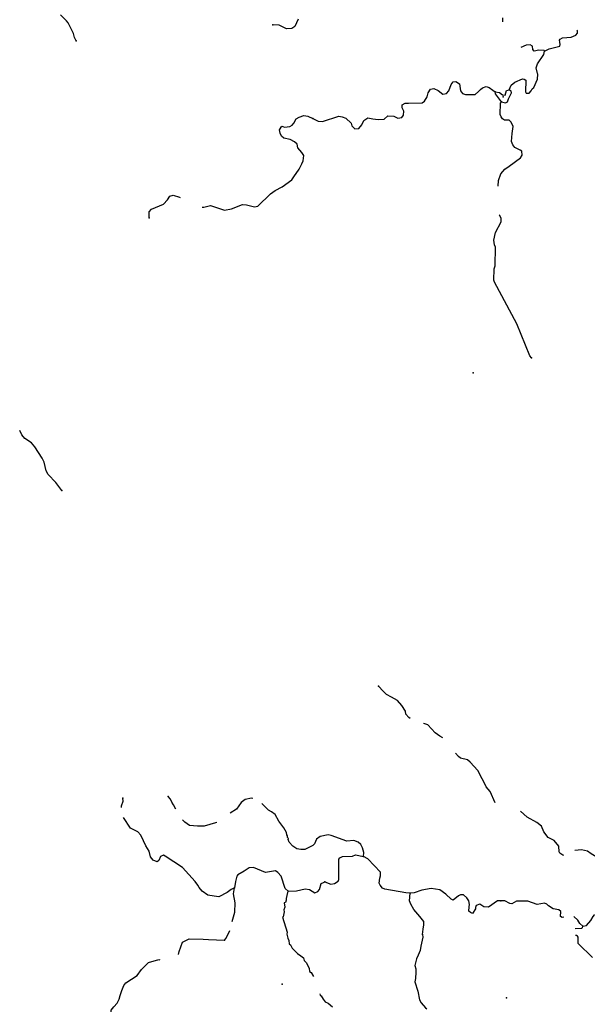
# Model space of a CAD drawing. Extents: x 1043317 to 1322904, y 15620714 to 15770993.
# Drawn here: x 1171187 to 1190524, y 15672743 to 15706274 of the extents above; entities that cross this region are included whole.
import ezdxf

# ---------------------------------------------------------------- set-up
doc = ezdxf.new("R2010")
doc.units = 0
doc.header["$MEASUREMENT"] = 0
doc.layers.add('L3', color=7, linetype='CONTINUOUS')

msp = doc.modelspace()

# ---------------------------------------------------------------- linework, layer by layer
at = {"layer": 'L3', "color": 140, "linetype": 'CONTINUOUS', "flags": 128}
for points in [[(1173113.62, 15705555.14), (1173049.31, 15705664.89), (1173018.87, 15705798.91), (1172834.98, 15706161.32), (1172778.29, 15706237.57), (1172574.16, 15706433.7)], [(1180669.9, 15706292.51), (1180556.55, 15706044.73), (1180463.41, 15705971.6), (1180271.62, 15705967.14), (1180024.02, 15706088.79), (1179807.39, 15706093.15)], [(1187644.38, 15706205.51), (1187647, 15706335.37)], [(1189066.03, 15705198.21), (1189226, 15705278.36), (1189586.25, 15705371.11), (1189595.77, 15705429.28), (1189588.94, 15705504.41), (1189573.63, 15705571.42), (1189599.47, 15705612.56), (1189675.29, 15705652.72), (1189975.87, 15705680.01), (1190135.52, 15705743.47), (1190186.86, 15705809.12), (1190188.53, 15705892.45), (1190170.86, 15705919.43)], [(1187864.47, 15703888.79), (1187934.32, 15704045.76), (1188052.95, 15704143.36), (1188313.57, 15704254.82), (1188371.9, 15704253.63), (1188429.38, 15704210.82), (1188421.52, 15703819.2), (1188445.66, 15703777.04), (1188545.46, 15703766.71), (1188613.8, 15703848.67), (1188640.14, 15703914.85), (1188699.46, 15703963.67), (1188821.96, 15704252.91), (1188841.97, 15704419.22), (1188825.83, 15704444.55), (1188779.53, 15704628.87), (1188832.35, 15704769.5), (1189038.87, 15705090.4), (1189066.03, 15705198.21)], [(1189066.03, 15705198.21), (1189058.19, 15705223.37), (1188875.09, 15705235.41), (1188716.11, 15705205.26), (1188667.12, 15705256.25), (1188652.82, 15705373.24), (1188578.67, 15705416.42), (1188436.69, 15705402.61), (1188258.56, 15705325.92)], [(1181168.51, 15702906.71), (1181358.47, 15702819.54), (1181499.93, 15702808.35), (1182061.99, 15702988.73), (1182169.96, 15702969.9), (1182293.94, 15702917.37), (1182473.89, 15702747.07), (1182505.35, 15702654.74), (1182603.32, 15702552.74), (1182745.28, 15702566.55), (1182839.46, 15702689.68), (1182909.11, 15702838.31), (1183044.28, 15702927.28), (1183218.71, 15702898.77), (1183401.52, 15702870.07), (1183601.81, 15702882.7), (1183729.14, 15702996.84), (1183929.06, 15702992.8), (1184069.38, 15702923.31), (1184203.17, 15702945.62), (1184263.17, 15703027.75), (1184274.19, 15703160.92), (1184218.07, 15703270.4), (1184220.07, 15703370.38), (1184321.2, 15703426.68), (1184429.7, 15703432.84), (1184896.59, 15703440.1), (1184981.06, 15703496.76), (1185067.41, 15703645.05), (1185103.59, 15703786), (1185181.09, 15703909.49), (1185289.88, 15703932.29), (1185446.86, 15703862.44), (1185602.63, 15703734.29), (1185728.08, 15703756.77), (1185804.92, 15703846.89), (1185884.28, 15704062.03), (1185952.95, 15704160.65), (1186044.73, 15704167.15), (1186168.23, 15704089.65), (1186205.01, 15703847.19), (1186269.97, 15703762.51), (1186377.6, 15703727.01), (1186702.7, 15703728.81), (1186821.36, 15703826.42), (1186881.04, 15703891.91), (1186957.18, 15703948.73), (1187083.16, 15703996.22), (1187182.47, 15703960.87), (1187305.76, 15703875.01), (1187379.58, 15703815.2)], [(1187379.58, 15703815.2), (1187529.21, 15703795.52), (1187635.84, 15703710.02), (1187727.48, 15703708.18), (1187772.31, 15703865.63), (1187864.47, 15703888.79)], [(1187597.82, 15703477.4), (1187738.76, 15703441.21), (1187806.27, 15703481.54), (1187833.27, 15703581.01), (1187937.44, 15703787.28), (1187930.12, 15703837.45), (1187864.47, 15703888.79)], [(1187597.82, 15703477.4), (1187459.69, 15703655.22), (1187394.91, 15703748.2), (1187379.58, 15703815.2)], [(1187483.21, 15700610.04), (1187493.82, 15700795.55), (1187581.84, 15701027.15), (1187641.84, 15701109.3), (1187718.31, 15701182.76), (1187861.98, 15701279.91), (1188251.27, 15701572.15), (1188303.07, 15701662.8), (1188289.09, 15701796.43), (1188231.45, 15701830.94), (1188058.36, 15701926.09), (1187985.03, 15702010.93), (1187937.39, 15702128.58), (1187959.6, 15702403.2), (1187997.62, 15702635.82), (1187933.97, 15702787.13), (1187860.35, 15702855.31), (1187701.86, 15702850.16), (1187636.05, 15702893.17), (1187587.59, 15702969.15), (1187555.76, 15703044.81), (1187563.47, 15703428.06), (1187597.82, 15703477.4)], [(1177406.96, 15699888.01), (1177465.46, 15699888.92), (1177691.61, 15699942.7), (1177791.08, 15699915.69), (1178163.64, 15699791.51), (1178406.26, 15699836.63), (1178775.87, 15699979.21), (1178908.99, 15699968.19), (1179182.75, 15699904.34), (1179299.73, 15699918.65), (1179733.35, 15700343.37), (1179894.01, 15700456.82), (1180129.95, 15700585.43), (1180459.76, 15700820.51), (1180528.43, 15700919.13), (1180708.73, 15701182.23), (1180743.57, 15701256.58), (1180804.07, 15701363.7), (1180847.74, 15701462.84), (1180868.27, 15701654.12), (1180803.64, 15701755.47), (1180656.7, 15701908.46), (1180634.19, 15702033.96), (1180544.23, 15702119.09), (1180395.77, 15702197.11), (1180179.83, 15702234.81), (1180106.18, 15702302.95), (1180058.38, 15702412.27), (1180035.57, 15702521.1), (1180113.23, 15702652.89), (1180146.23, 15702635.57), (1180212.38, 15702609.22), (1180387.99, 15702639.01), (1180472.14, 15702679.01), (1180523.65, 15702753), (1180610, 15702901.3), (1180710.97, 15702949.26), (1180870.62, 15703012.75), (1181003.39, 15702985.06), (1181168.51, 15702906.71)], [(1175599.52, 15699526.41), (1175595.22, 15699726.55), (1175672.21, 15699825.01), (1176083.97, 15699991.74), (1176220.29, 15700139.05), (1176297.78, 15700262.51), (1176415.09, 15700293.49), (1176630.55, 15700230.79), (1176653.85, 15700218.76)], [(1188622.46, 15694754.78), (1188565.48, 15694822.63), (1188120.73, 15695915.17), (1187365.74, 15697330.68), (1187342.25, 15697406.18), (1187349.96, 15697789.42), (1187385.32, 15697888.74), (1187398.21, 15698530.28), (1187366.42, 15698605.94), (1187336.26, 15698764.94), (1187391.44, 15699022.22), (1187590.62, 15699393.29), (1187584.65, 15699510.09), (1187528.51, 15699619.58), (1187525.82, 15699625.97)], [(1172624.08, 15690236.81), (1172421.75, 15690516.24), (1172160.9, 15690788.62), (1172088.62, 15690915.23), (1172019.95, 15691208.45), (1171956.17, 15691343.2), (1171697.68, 15691723.88), (1171592.46, 15691867.84), (1171362.25, 15692014.53), (1171256.64, 15692141.87), (1171186.98, 15692280.62)], [(1184492.04, 15682476.38), (1184442.01, 15682511.21), (1184335.89, 15682621.71), (1184329.75, 15682730.18), (1184208.62, 15682924.34), (1184053.5, 15683085.82), (1183855.9, 15683206.49), (1183682.61, 15683293.34), (1183568.31, 15683412.34), (1183404.89, 15683573.99)], [(1185606.6, 15681818.37), (1185496.03, 15681873.17), (1185339.9, 15681984.65), (1185095.34, 15682256.31), (1184987.71, 15682291.84), (1184941.95, 15682301.95)], [(1187389.68, 15679606.92), (1187216.73, 15679988.09), (1187078.29, 15680149.25), (1187054.47, 15680208.08), (1186942, 15680418.71), (1186789.41, 15680705.2), (1186536.85, 15680993.69), (1186446.69, 15681070.5), (1186206.09, 15681125.35), (1186132.14, 15681176.86), (1186029.09, 15681298.21)], [(1174657.81, 15679446.62), (1174654.83, 15679507.58), (1174708.01, 15679664.86), (1174701.71, 15679765.04)], [(1176506.83, 15679384.74), (1176430.79, 15679538.49), (1176374.13, 15679622.98), (1176326.33, 15679732.3), (1176244.86, 15679825.64)], [(1179134.87, 15679752.01), (1179085.86, 15679768.42), (1178868.25, 15679722.78), (1178732.76, 15679617.17), (1178569.78, 15679387.04), (1178356.46, 15679257.71)], [(1182904.74, 15677774.42), (1182915.76, 15677907.56), (1182868.98, 15678066.88), (1182813, 15678184.7), (1182714.52, 15678261.7), (1182574.07, 15678322.86), (1182331.95, 15678302.75), (1181802.43, 15678496.78), (1181694.47, 15678515.61), (1181418.35, 15678462.82), (1181299.7, 15678365.22), (1181229.85, 15678208.22), (1181178.7, 15678150.9), (1180900.89, 15678014.81), (1180767.59, 15678017.5), (1180626.3, 15678037.02), (1180494.83, 15678131.35), (1180372.55, 15678267.18), (1180332.56, 15678351.33), (1180341.75, 15678392.83), (1180308.91, 15678418.49), (1180310.26, 15678485.17), (1180285.95, 15678518.99), (1180270.79, 15678594.29), (1180190.67, 15678754.3), (1180020.06, 15678974.44), (1179891.3, 15679202.07), (1179768.16, 15679296.23), (1179661.01, 15679356.74), (1179440.17, 15679586.67)], [(1178507.61, 15676712.71), (1178389.79, 15676656.74), (1178254.33, 15676551.09), (1177968.02, 15676406.83), (1177810.05, 15676426.68), (1177594.11, 15676464.38), (1177405.18, 15676601.55), (1177299.2, 15676720.39), (1177259.24, 15676804.54), (1177169.94, 15676923.01), (1176737.77, 15677398.49), (1176145.61, 15677793.83), (1176087.8, 15677820.01), (1175978.5, 15677772.21), (1175925.81, 15677639.89), (1175874.99, 15677599.24), (1175734.34, 15677652.1), (1175645.07, 15677770.57), (1175598.94, 15677963.23), (1175485.82, 15678140.53), (1175405.83, 15678308.84), (1175309.74, 15678502.51), (1175211.94, 15678612.81), (1174964.5, 15678742.83), (1174721.78, 15679106.13)], [(1177900.41, 15678939.58), (1177860.22, 15678917.91), (1177466.27, 15678809.15), (1177241.17, 15678805.34), (1176975.07, 15678835.72), (1176810.61, 15678947.37), (1176729.64, 15679028.16)], [(1189729.33, 15677815.47), (1189690.21, 15677821.16), (1189591.59, 15677889.83), (1189567.44, 15677931.99), (1189554.78, 15678132.28), (1189400.19, 15678318.77), (1189193.92, 15678422.94), (1189047.8, 15678617.59), (1188968.34, 15678810.91), (1188804.08, 15678930.89), (1188474.49, 15679120.92), (1188246.62, 15679321.18)], [(1181578.77, 15676909.25), (1181785.72, 15676838.41), (1181911.02, 15676852.55), (1182037.85, 15676941.69), (1182063.83, 15676991.17), (1182061.27, 15677691.38), (1182095.41, 15677732.36), (1182187.9, 15677772.19), (1182530.01, 15677790.3), (1182622.5, 15677830.1), (1182904.74, 15677774.42)], [(1184488.25, 15676525.58), (1184346.94, 15676545.11), (1183624.29, 15676668.01), (1183549.81, 15676694.52), (1183468.68, 15676804.52), (1183436.7, 15676871.85), (1183456.71, 15677038.12), (1183475.04, 15677121.13), (1183477.56, 15677246.1), (1183044.87, 15677696.57), (1182904.74, 15677774.42)], [(1192945.52, 15676813.7), (1192921.21, 15676847.55), (1192863.4, 15676873.7), (1192705.1, 15676876.88), (1192588.97, 15676904.25), (1192464.98, 15676956.74), (1192297.54, 15676918.45), (1191739.31, 15676929.67), (1191648.34, 15676964.84), (1191543.06, 15677117.01), (1191503.07, 15677201.17), (1191225.35, 15677481.81), (1190913.11, 15677704.82), (1190649.67, 15677868.5), (1190534.88, 15677962.5), (1190327.43, 15678008.37), (1190101.63, 15677984.75)], [(1180330.68, 15676600.96), (1180232.39, 15676686.3), (1180090.79, 15677105.93), (1179976.68, 15677233.23), (1179902.7, 15677284.74), (1179559.93, 15677233.3), (1179146.55, 15677400), (1179004.59, 15677386.18), (1178835.77, 15677281.23), (1178616.48, 15677152.29), (1178582.13, 15677102.98), (1178536.96, 15676928.83), (1178507.61, 15676712.71)], [(1178428.41, 15675560.92), (1178515.84, 15675879.03), (1178522.2, 15676195.64), (1178470.11, 15676505.1), (1178507.61, 15676712.71)], [(1180330.68, 15676600.96), (1180622.44, 15676603.43), (1180907.24, 15676672.73), (1181056.87, 15676653.03), (1181246.31, 15676540.86), (1181347.28, 15676588.83), (1181398.63, 15676654.49), (1181460.96, 15676853.27), (1181536.78, 15676893.43), (1181578.77, 15676909.25)], [(1187575.33, 15676271.71), (1187458.53, 15676265.74), (1187154.25, 15676055.13), (1187004.28, 15676058.15), (1186864.49, 15676152.64), (1186738.51, 15676105.17), (1186712.17, 15676039.02), (1186719.65, 15675997.19), (1186616.51, 15675840.92), (1186542.03, 15675867.43), (1186484.72, 15675918.58), (1186495.9, 15676060.05), (1186514.24, 15676143.03), (1186483.43, 15676268.68), (1186418.77, 15676370.01), (1186304.13, 15676472.34), (1186204.01, 15676466.04), (1186136.85, 15676442.38), (1185958.71, 15676287.58), (1185884.4, 15676322.43), (1185704.45, 15676492.78), (1185499.01, 15676638.58), (1185349.57, 15676666.6), (1185199.94, 15676686.28), (1184882.16, 15676634.35), (1184630.2, 15676539.4), (1184488.25, 15676525.58)], [(1190375.1, 15675406.8), (1190492.26, 15675429.44), (1190645.56, 15675593.06), (1190723.38, 15675733.18), (1190766.23, 15675790.7), (1191033.83, 15675835.32), (1191103.35, 15675975.62), (1191223.32, 15676139.89), (1191274.14, 15676180.54), (1191432.28, 15676169.03), (1191623.57, 15676148.52), (1191917.54, 15676259.28), (1192044.33, 15676348.42), (1192136.16, 15676354.89), (1192258.28, 15676210.73), (1192357.41, 15676167.06), (1192449.37, 15676181.89), (1192543.04, 15676280.02), (1192547.93, 15676521.65), (1192625.75, 15676661.78), (1192751.88, 15676717.6), (1192869.04, 15676740.24), (1192945.52, 15676813.7)], [(1180330.68, 15676600.96), (1180313.03, 15676551.32), (1180267.34, 15676352.21), (1180265.99, 15676285.54), (1180247.82, 15676210.9), (1180197.65, 15676203.55), (1180219.64, 15676053.09), (1180184.47, 15675962.11), (1180191.29, 15675886.95), (1180162.95, 15675720.83), (1180137.79, 15675712.99), (1180302.51, 15675201.24), (1180292.84, 15675134.73), (1180323.32, 15674992.44), (1180355.14, 15674916.77), (1180369.61, 15674808.11), (1180410.42, 15674765.63), (1180474.89, 15674655.98), (1180654.51, 15674468.97), (1180769.64, 15674391.64), (1180860.13, 15674331.47), (1180883.26, 15674239.31), (1180948.4, 15674163), (1181044.5, 15673969.35), (1181059.01, 15673860.69), (1181116.65, 15673826.2), (1181195.31, 15673693.22)], [(1184910.13, 15675125.09), (1184930.3, 15675299.73), (1184958.32, 15675449.21), (1184952.18, 15675557.68), (1184814.07, 15675735.51), (1184610.46, 15675973.01), (1184514, 15676149.98), (1184466.37, 15676267.63), (1184488.25, 15676525.58)], [(1189725.32, 15675716.39), (1189664.13, 15675696.17), (1189606.64, 15675739.02), (1189618.32, 15675905.49), (1189552.67, 15675956.81), (1189361.74, 15675994.01), (1189205.44, 15676097.17), (1189148.28, 15676156.69), (1189065.65, 15676191.69), (1188814.53, 15676138.41), (1188500.14, 15676253.08), (1188108.38, 15676252.65), (1187956.56, 15676163.99), (1187881.75, 15676173.84), (1187708.62, 15676269.02), (1187575.33, 15676271.71)], [(1190375.1, 15675406.8), (1190268.64, 15675500.64), (1190195.83, 15675610.45), (1190069.64, 15675734.1)], [(1190113.9, 15675325.57), (1190332.09, 15675340.99), (1190357.42, 15675357.16), (1190375.1, 15675406.8)], [(1178163.3, 15674927.57), (1178222.95, 15674993.05), (1178344.96, 15675257.34)], [(1184910.13, 15675125.09), (1184916.62, 15675033.29), (1184879.09, 15674825.68), (1184852.09, 15674726.2), (1184832.41, 15674576.55), (1184762.41, 15674411.26), (1184709.89, 15674287.28), (1184647.06, 15674063.49), (1184686.53, 15673954.34), (1184684.17, 15673837.7), (1184671.47, 15673621.25), (1184644.31, 15673513.44), (1184746.25, 15673194.64), (1184806.87, 15672893.35), (1184863.17, 15672792.2), (1185009.8, 15672622.54), (1185059.11, 15672588.19)], [(1190695.21, 15674333.46), (1190213.23, 15674818.27), (1190209.09, 15675026.74), (1190193.08, 15675060.4), (1190151.94, 15675086.22), (1190119.6, 15675089.96)], [(1176594.76, 15674434.06), (1176621.92, 15674541.87), (1176736.61, 15674856.27), (1176955.73, 15674976.88), (1177438.95, 15674967.17), (1177613.75, 15674955.29), (1178163.3, 15674927.57)], [(1174063.07, 15671898.61), (1174288.97, 15672096.6), (1174341.3, 15672212.25), (1174335.16, 15672320.72), (1174295.01, 15672396.54), (1174306.36, 15672546.34), (1174392.02, 15672661.3), (1174502.84, 15672784.11), (1174572.19, 15672916.11), (1174608.01, 15673040.39), (1174669.85, 15673214.17), (1174739.87, 15673379.46), (1174808.53, 15673478.12), (1175188.64, 15673728.85), (1175334.29, 15673925.97), (1175580.78, 15674162.72), (1175924.54, 15674264.16), (1175963.11, 15674256.25)], [(1181408.51, 15673100.72), (1181417.83, 15673053.29), (1181458.97, 15673027.47), (1181523.44, 15672917.79), (1181588.43, 15672833.14), (1181695.71, 15672780.97), (1181843.35, 15672661.29)]]:
    msp.add_lwpolyline(points, dxfattribs=at)
at = {"layer": 'L3', "color": 140, "linetype": 'CONTINUOUS'}
for p in [(1179807.39, 15706093.15), (1173113.62, 15705555.14), (1189066.03, 15705198.21), (1187864.47, 15703888.79), (1187379.58, 15703815.2), (1187659.5, 15703642.86), (1187597.82, 15703477.4), (1181168.51, 15702906.71), (1175599.52, 15699526.41), (1188622.46, 15694754.78), (1186636.83, 15694244.66), (1172624.08, 15690236.81), (1183404.89, 15683573.99), (1174701.71, 15679765.04), (1176244.86, 15679825.64), (1182904.74, 15677774.42), (1178507.61, 15676712.71), (1181578.77, 15676909.25), (1180330.68, 15676600.96), (1184488.25, 15676525.58), (1187575.33, 15676271.71), (1190375.1, 15675406.8), (1184910.13, 15675125.09), (1178163.3, 15674927.57), (1180125.15, 15673429.41), (1187775.53, 15672966.92)]:
    msp.add_point(p, dxfattribs=at)

doc.saveas('drawing.dxf')
